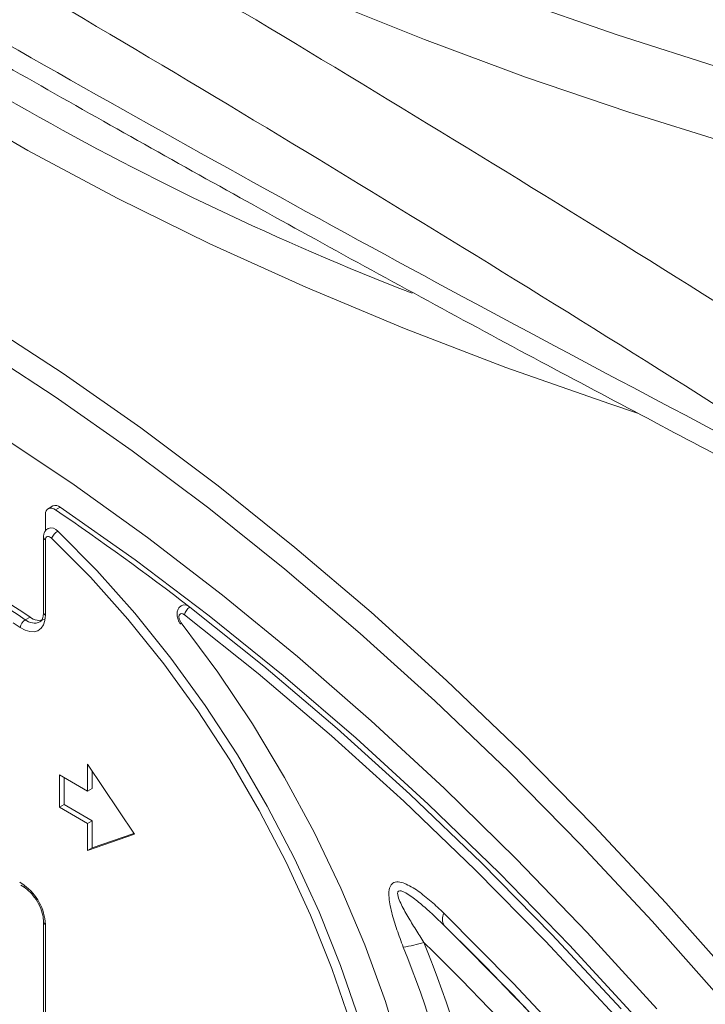
# Model space of a CAD drawing. Units: millimetres. Extents: x 0 to 8400, y 0 to 5940.
# Drawn here: x 2316 to 2367, y 1983 to 2058 of the extents above; entities that cross this region are included whole.
import ezdxf

# ---------------------------------------------------------------- set-up
doc = ezdxf.new("R2010")
doc.units = ezdxf.units.MM
doc.linetypes.add('SLD-Solid', pattern=[0])
doc.layers.add('ACO_DRAINAGE', color=7, linetype='SLD-Solid')

# ---------------------------------------------------------------- blocks, each defined once
blk = doc.blocks.new('ACO - 32977 - ISO')
at = {"layer": 'ACO_DRAINAGE', "linetype": 'SLD-Solid', "lineweight": 0}
for p, q in [((-298.792, 366.625), (-306.222, 369.627)), ((-292.059, 369.717), (-284.23, 366.968)), ((-291.166, 363.792), (-298.792, 366.625)), ((-284.23, 366.968), (-276.216, 364.402)), ((-283.355, 361.133), (-291.166, 363.792)), ((-328.741, 358.244), (-335.243, 361.997)), ((-275.372, 358.65), (-283.355, 361.133)), ((-321.987, 354.643), (-328.741, 358.244)), ((-314.989, 351.2), (-321.987, 354.643)), ((-307.76, 347.921), (-314.989, 351.2)), ((-300.311, 344.81), (-307.76, 347.921)), ((-331.985, 345.257), (-326.089, 341.418)), ((-292.653, 341.873), (-300.311, 344.81)), ((-326.686, 339.655), (-332.526, 343.456)), ((-326.089, 341.418), (-320.214, 337.304)), ((-284.799, 339.115), (-292.653, 341.873)), ((-320.868, 335.581), (-326.686, 339.655)), ((-282.639, 338.399), (-284.799, 339.115)), ((-325.435, 333.12), (-331.179, 336.94)), ((-320.214, 337.304), (-314.371, 332.921)), ((-315.081, 331.24), (-320.868, 335.581)), ((-319.716, 329.028), (-325.435, 333.12)), ((-314.371, 332.921), (-308.57, 328.276)), ((-327.4, 330.905), (-327.415, 330.746)), ((-327.355, 331.04), (-327.4, 330.905)), ((-327.283, 331.145), (-327.355, 331.04)), ((-327.186, 331.216), (-327.283, 331.145)), ((-326.855, 331.408), (-327.208, 331.204)), ((-327.068, 331.248), (-327.186, 331.216)), ((-326.935, 331.242), (-327.068, 331.248)), ((-326.793, 331.197), (-326.935, 331.242)), ((-326.646, 331.115), (-326.793, 331.197)), ((-326.293, 331.32), (-326.646, 331.115)), ((-320.651, 327.347), (-326.293, 331.32)), ((-309.337, 326.64), (-315.081, 331.24)), ((-327.415, 329.516), (-327.415, 330.746)), ((-323.53, 326.525), (-326.491, 329.501)), ((-327.562, 329.054), (-327.562, 323.368)), ((-327.406, 328.94), (-327.415, 328.85)), ((-327.415, 328.85), (-327.415, 323.164)), ((-327.377, 329.013), (-327.406, 328.94)), ((-327.331, 329.066), (-327.377, 329.013)), ((-327.27, 329.096), (-327.331, 329.066)), ((-327.197, 329.101), (-327.27, 329.096)), ((-327.117, 329.081), (-327.197, 329.101)), ((-327.034, 329.037), (-327.117, 329.081)), ((-326.953, 328.972), (-327.034, 329.037)), ((-324.02, 326.023), (-326.953, 328.972)), ((-314.032, 324.671), (-319.716, 329.028)), ((-308.57, 328.276), (-302.822, 323.379)), ((-315.041, 323.11), (-320.651, 327.347)), ((-320.671, 323.324), (-323.53, 326.525)), ((-303.644, 321.791), (-309.337, 326.64)), ((-321.189, 322.853), (-324.02, 326.023)), ((-308.393, 320.056), (-314.032, 324.671)), ((-316.508, 323.77), (-310.916, 319.313)), ((-302.822, 323.379), (-297.137, 318.239)), ((-328.582, 323.025), (-328.935, 322.821)), ((-327.453, 322.769), (-327.563, 322.433)), ((-327.415, 323.164), (-327.453, 322.769)), ((-318.479, 319.483), (-321.189, 322.853)), ((-317.936, 319.922), (-320.671, 323.324)), ((-317.31, 323.162), (-317.332, 323.037)), ((-317.332, 323.037), (-317.313, 322.888)), ((-317.313, 322.888), (-317.254, 322.731)), ((-317.249, 323.248), (-317.31, 323.162)), ((-317.254, 322.731), (-317.163, 322.586)), ((-317.156, 323.284), (-317.249, 323.248)), ((-317.042, 323.266), (-317.156, 323.284)), ((-316.92, 323.197), (-317.042, 323.266)), ((-311.343, 318.752), (-316.92, 323.197)), ((-309.474, 318.616), (-315.041, 323.11)), ((-329.315, 322.225), (-329.859, 322.585)), ((-328.952, 322.027), (-329.315, 322.225)), ((-328.599, 321.921), (-328.952, 322.027)), ((-328.271, 321.909), (-328.599, 321.921)), ((-327.981, 321.994), (-328.271, 321.909)), ((-327.741, 322.171), (-327.981, 321.994)), ((-327.563, 322.433), (-327.741, 322.171)), ((-317.192, 322.543), (-317.207, 322.509)), ((-317.207, 322.509), (-317.206, 322.486)), ((-317.206, 322.486), (-317.204, 322.483)), ((-317.163, 322.586), (-317.192, 322.543)), ((-317.163, 322.586), (-314.396, 318.85)), ((-298.014, 316.7), (-303.644, 321.791)), ((-315.344, 316.343), (-317.936, 319.922)), ((-302.811, 315.194), (-308.393, 320.056)), ((-315.911, 315.937), (-318.479, 319.483)), ((-310.916, 319.313), (-305.375, 314.605)), ((-314.396, 318.85), (-311.79, 314.953)), ((-305.818, 314.057), (-311.343, 318.752)), ((-303.961, 313.874), (-309.474, 318.616)), ((-297.137, 318.239), (-291.525, 312.863)), ((-292.457, 311.377), (-298.014, 316.7)), ((-313.503, 312.242), (-315.911, 315.937)), ((-312.912, 312.612), (-315.344, 316.343)), ((-297.296, 310.092), (-302.811, 315.194)), ((-311.79, 314.953), (-309.362, 310.92)), ((-305.375, 314.605), (-299.897, 309.654)), ((-300.355, 309.119), (-305.818, 314.057)), ((-298.512, 308.892), (-303.961, 313.874)), ((-311.271, 308.422), (-313.503, 312.242)), ((-310.659, 308.756), (-312.912, 312.612)), ((-291.525, 312.863), (-285.998, 307.263)), ((-320.698, 306.619), (-324.233, 311.926)), ((-324.233, 311.926), (-324.233, 309.884)), ((-324.233, 309.884), (-326.355, 311.109)), ((-326.355, 311.109), (-326.355, 308.659)), ((-326.001, 310.905), (-326.001, 308.863)), ((-323.88, 311.395), (-323.88, 310.088)), ((-309.362, 310.92), (-307.129, 306.779)), ((-286.983, 305.831), (-292.457, 311.377)), ((-323.88, 310.088), (-324.233, 309.884)), ((-291.858, 304.76), (-297.296, 310.092)), ((-299.897, 309.654), (-294.492, 304.471)), ((-326.001, 308.863), (-326.355, 308.659)), ((-326.355, 308.659), (-324.233, 307.435)), ((-326.001, 308.863), (-323.88, 307.639)), ((-308.6, 304.803), (-310.659, 308.756)), ((-294.964, 303.95), (-300.355, 309.119)), ((-293.138, 303.681), (-298.512, 308.892)), ((-309.232, 304.506), (-311.271, 308.422)), ((-323.88, 307.639), (-324.233, 307.435)), ((-324.233, 307.435), (-324.233, 305.393)), ((-323.88, 307.639), (-323.88, 305.597)), ((-285.998, 307.263), (-280.563, 301.448)), ((-324.233, 305.393), (-320.698, 306.619)), ((-323.88, 305.597), (-320.742, 306.685)), ((-307.129, 306.779), (-305.105, 302.558)), ((-323.88, 305.597), (-324.233, 305.393)), ((-281.601, 300.072), (-286.983, 305.831)), ((-306.751, 300.779), (-308.6, 304.803)), ((-307.399, 300.521), (-309.232, 304.506)), ((-294.492, 304.471), (-289.171, 299.064)), ((-286.507, 299.21), (-291.858, 304.76)), ((-289.657, 298.558), (-294.964, 303.95)), ((-287.848, 298.25), (-293.138, 303.681)), ((-329.361, 303.005), (-329.025, 302.777)), ((-329.279, 302.787), (-328.953, 302.568)), ((-305.105, 302.558), (-303.304, 298.284)), ((-280.563, 301.448), (-275.232, 295.429)), ((-305.787, 296.494), (-307.399, 300.521)), ((-305.123, 296.715), (-306.751, 300.779)), ((-297.321, 300.658), (-292.094, 295.393)), ((-327.562, 300.019), (-327.562, 292.377)), ((-327.415, 299.815), (-327.415, 292.172)), ((-292.093, 294.495), (-297.307, 299.748)), ((-276.322, 294.111), (-281.601, 300.072)), ((-289.171, 299.064), (-283.943, 293.445)), ((-281.253, 293.449), (-286.507, 299.21)), ((-303.304, 298.284), (-301.739, 293.987)), ((-284.443, 292.955), (-289.657, 298.558)), ((-282.654, 292.61), (-287.848, 298.25)), ((-303.728, 292.638), (-305.123, 296.715)), ((-304.406, 292.456), (-305.787, 296.494)), ((-292.094, 295.393), (-286.959, 289.915)), ((-286.971, 289.027), (-292.093, 294.495)), ((-301.739, 293.987), (-300.419, 289.695))]:
    blk.add_line(p, q, dxfattribs=at)
for centre, radius, start, end in [((-220.148, 552.545), 219.975, 232.02903, 248.79266), ((-418.859, 188.037), 162.028, 56.28989, 63.71549), ((-418.506, 188.241), 162.028, 56.28989, 63.71549), ((-326.644, 330.92), 0.532, 48.75543, 113.37448), ((-443.004, 159.85), 207.053, 52.34286, 55.80777), ((-326.999, 329.106), 0.645, 37.87533, 109.13138), ((-325.915, 328.532), 1.127, 120.71627, 157.0597), ((-327.312, 329.079), 0.251, 185.70689, 245.62429), ((-327.312, 323.393), 0.251, 185.6948, 245.62534), ((-316.911, 323.379), 0.562, 44.15866, 112.58547), ((-316.033, 322.993), 0.911, 121.48365, 167.08081), ((-328.498, 322.123), 0.824, 122.07579, 172.88515), ((-328.257, 323.583), 1.02, 228.32266, 294.89516), ((-327.898, 323.825), 1.052, 229.44804, 293.61821), ((-328.811, 302.734), 0.219, 168.6612, 229.4001), ((-331.296, 299.624), 3.885, 2.80485, 54.23416), ((-296.531, 300.215), 0.906, 150.72854, 211.05077), ((-327.323, 300.035), 0.239, 183.60798, 247.30583), ((-469.279, 124.672), 245.409, 37.4749, 45.51229), ((-301.304, 305.786), 7.733, 276.77831, 288.66331), ((-374.874, 268.002), 80.336, 0.7953, 22.00843), ((-465.411, 129.02), 237.611, 37.76874, 45.4873), ((-375.511, 267.466), 82.708, 0.7953, 22.00843)]:
    blk.add_arc(centre, radius, start, end, dxfattribs=at)
for points, knots in [([(-398.688, 416.929), (-388.133, 411.402), (-377.572, 405.747), (-356.438, 394.141), (-345.867, 388.191), (-324.727, 375.987), (-314.155, 369.731), (-293.011, 356.931), (-282.438, 350.385), (-271.865, 343.715)], [0, 0, 0, 0, 0.25, 0.25, 0.5, 0.5, 0.75, 0.75, 1, 1, 1, 1]), ([(-275.13, 337.975), (-285.671, 344.638), (-296.212, 351.174), (-317.294, 363.951), (-338.376, 376.433), (-359.457, 388.291), (-380.539, 399.855), (-391.08, 405.489), (-401.621, 410.997)], [0, 0, 0, 0, 0.25, 0.25, 0.5, 0.75, 0.75, 1, 1, 1, 1]), ([(-401.621, 409.207), (-391.08, 402.544), (-380.539, 396.009), (-359.457, 383.232), (-338.376, 370.75), (-317.294, 358.891), (-296.212, 347.327), (-285.671, 341.693), (-275.13, 336.185)], [0, 0, 0, 0, 0.25, 0.25, 0.5, 0.75, 0.75, 1, 1, 1, 1]), ([(-400.755, 407.028), (-398.716, 405.733), (-390.383, 400.441), (-376.025, 391.595), (-357.917, 380.644), (-340.521, 370.412), (-323.633, 360.749), (-306.862, 351.413), (-290.311, 342.416), (-279.277, 336.607), (-273.911, 333.782)], [0, 0, 0, 0, 0.048277, 0.197308, 0.339687, 0.476514, 0.60858, 0.738888, 0.873016, 1, 1, 1, 1]), ([(-327.206, 329.705), (-327.232, 329.693), (-327.337, 329.646), (-327.461, 329.481), (-327.55, 329.266), (-327.558, 329.119), (-327.562, 329.054)], [0, 0, 0, 0, 0.10924, 0.437908, 0.751359, 1, 1, 1, 1]), ([(-327.562, 323.368), (-327.567, 323.275), (-327.58, 323.019), (-327.69, 322.757), (-327.788, 322.697), (-327.833, 322.669)], [0, 0, 0, 0, 0.237003, 0.649777, 1, 1, 1, 1]), ([(-317.123, 323.887), (-317.184, 323.849), (-317.316, 323.765), (-317.435, 323.549), (-317.491, 323.291), (-317.464, 322.988), (-317.358, 322.702), (-317.246, 322.543), (-317.204, 322.483)], [0, 0, 0, 0, 0.137638, 0.2963, 0.458295, 0.646691, 0.868376, 1, 1, 1, 1]), ([(-328.953, 302.568), (-328.864, 302.502), (-328.615, 302.316), (-328.207, 301.854), (-327.824, 301.2), (-327.597, 300.539), (-327.573, 300.178), (-327.562, 300.019)], [0, 0, 0, 0, 0.1235987, 0.3473236, 0.5803425, 0.815221, 1, 1, 1, 1]), ([(-300.391, 298.107), (-300.561, 298.544), (-300.722, 298.98), (-301.019, 299.852), (-301.155, 300.288), (-301.321, 300.94), (-301.369, 301.157), (-301.443, 301.581), (-301.47, 301.789), (-301.485, 302.192), (-301.473, 302.381), (-301.406, 302.629), (-301.375, 302.703), (-301.295, 302.831), (-301.246, 302.885), (-301.076, 303.006), (-300.931, 303.035), (-300.62, 303.015), (-300.453, 302.968), (-300.12, 302.838), (-299.953, 302.753), (-299.616, 302.559), (-299.446, 302.449), (-298.942, 302.096), (-298.613, 301.832), (-297.962, 301.269), (-297.64, 300.97), (-297.321, 300.658)], [0, 0, 0, 0, 0.125, 0.125, 0.25, 0.25, 0.3125, 0.3125, 0.375, 0.375, 0.4375, 0.4375, 0.46875, 0.46875, 0.5, 0.5, 0.5625, 0.5625, 0.625, 0.625, 0.6875, 0.6875, 0.75, 0.75, 0.875, 0.875, 1, 1, 1, 1]), ([(-297.307, 299.748), (-297.582, 300.018), (-297.859, 300.284), (-298.419, 300.803), (-298.702, 301.056), (-299.278, 301.543), (-299.571, 301.778), (-300.018, 302.085), (-300.169, 302.181), (-300.398, 302.293), (-300.473, 302.325), (-300.62, 302.36), (-300.692, 302.363), (-300.768, 302.32), (-300.787, 302.297), (-300.812, 302.239), (-300.818, 302.204), (-300.82, 302.093), (-300.804, 302.01), (-300.736, 301.763), (-300.664, 301.592), (-300.431, 301.087), (-300.246, 300.753), (-299.861, 300.091), (-299.66, 299.763), (-299.25, 299.109), (-299.041, 298.784), (-298.83, 298.46)], [0, 0, 0, 0, 0.125, 0.125, 0.25, 0.25, 0.375, 0.375, 0.4375, 0.4375, 0.46875, 0.46875, 0.5, 0.5, 0.515625, 0.515625, 0.53125, 0.53125, 0.5625, 0.5625, 0.625, 0.625, 0.75, 0.75, 0.875, 0.875, 1, 1, 1, 1])]:
    blk.add_open_spline(points, degree=3, knots=knots, dxfattribs=at)

msp = doc.modelspace()

# ---------------------------------------------------------------- block references
at = {"layer": 'ACO_DRAINAGE'}
msp.add_blockref('ACO - 32977 - ISO', (2644.969, 1689.388), dxfattribs=at)

doc.saveas('drawing.dxf')
